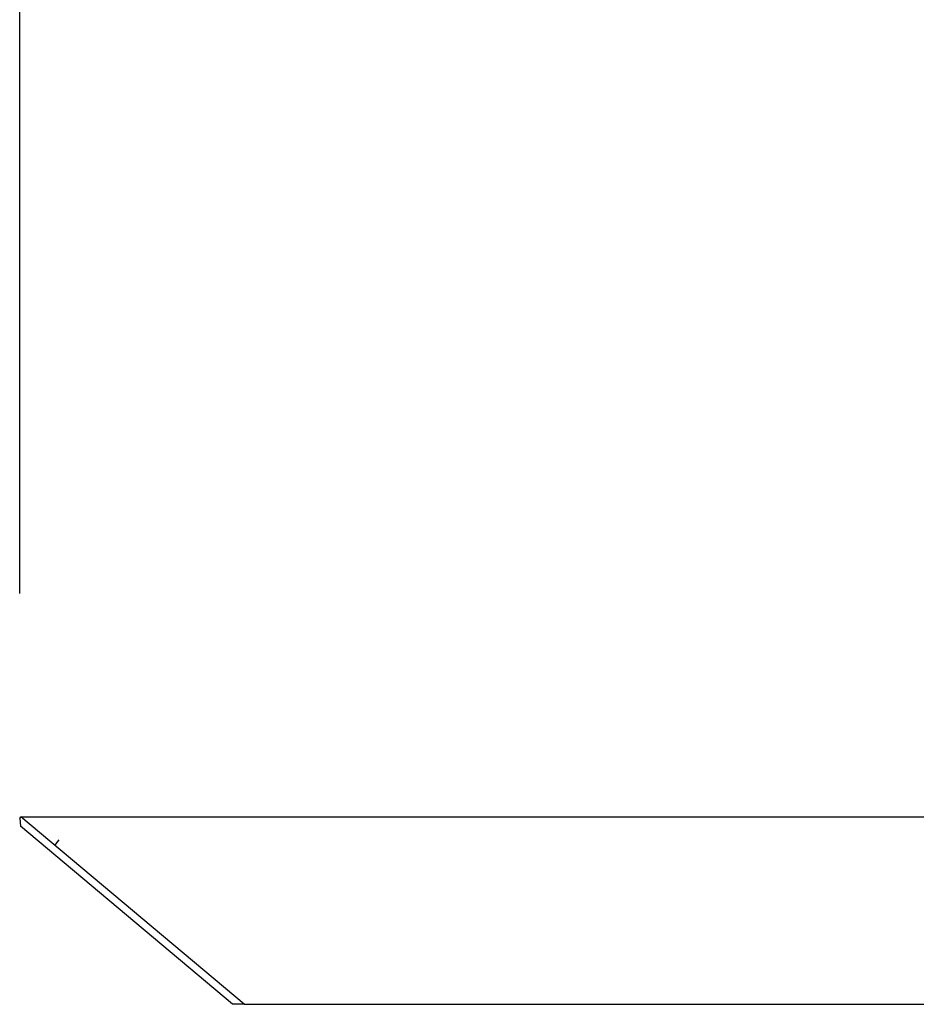
# Model space of a CAD drawing. Extents: x 0 to 16800, y 0 to 11880.
# Drawn here: x 10052 to 10530, y 6343 to 6869 of the extents above; entities that cross this region are included whole.
import ezdxf

# ---------------------------------------------------------------- set-up
doc = ezdxf.new("R2010")
doc.units = 0
doc.header["$LTSCALE"] = 12
doc.linetypes.add('HIDDEN2', pattern=[4.7625, 3.175, -1.5875])
doc.layers.get('DEFPOINTS').update_dxf_attribs({"linetype": 'CONTINUOUS'})
for name, color, linetype in [('P004', 41, 'CONTINUOUS'), ('P018', 21, 'CONTINUOUS'), ('P918', 25, 'CONTINUOUS'), ('P_2DIM', 6, 'CONTINUOUS')]:
    doc.layers.add(name, color=color, linetype=linetype)
doc.styles.add('BIGFONT', font='simplex.shx', dxfattribs={"bigfont": 'bigfont.shx'})
doc.dimstyles.new('DIMBIGFONT$0', dxfattribs={"dimscale": 40, "dimtxt": 3, "dimasz": 2, "dimexe": 1.5, "dimexo": 3, "dimgap": 0.75, "dimtad": 1, "dimdec": 1, "dimdsep": 46, "dimtxsty": 'BIGFONT', "dimsah": 1, "dimcen": 0, "dimclrt": 230, "dimadec": 1, "dimazin": 2, "dimtfac": 0.6, "dimtdec": 1, "dimtofl": 0, "dimtmove": 2, "dimatfit": 3, "dimfxl": 1, "dimtvp": 1, "dimtolj": 1, "dimarcsym": 0})

# ---------------------------------------------------------------- blocks, each defined once
blk = doc.blocks.new('*D7')
at = {"layer": 'DEFPOINTS', "color": 0}
for p in [(10051.63, 7383.15), (10051.63, 6442.38), (11851.92, 6442.38)]:
    blk.add_point(p, dxfattribs=at)
at = {"layer": 'P_2DIM', "color": 0, "lineweight": -2}
for p, q in [((10051.63, 6562.38), (10051.63, 7443.15)), ((11851.92, 6562.38), (11851.92, 7443.15)), ((11771.92, 7383.15), (10131.63, 7383.15))]:
    blk.add_line(p, q, dxfattribs=at)
at = {"layer": 'P_2DIM', "color": 0}
for points in [[(10131.63, 7396.48), (10131.63, 7369.81), (10051.63, 7383.15)], [(11771.92, 7396.48), (11771.92, 7369.81), (11851.92, 7383.15)]]:
    blk.add_solid(points, dxfattribs=at)
at = {"layer": 'P_2DIM', "color": 230, "insert": (10951.77, 7504.58), "char_height": 120, "attachment_point": 5, "style": 'BIGFONT'}
blk.add_mtext('\\A1;(1800)', dxfattribs=at)
blk = doc.blocks.new('*D42')
at = {"layer": 'DEFPOINTS', "color": 0}
for p in [(10051.63, 7103.15), (10051.63, 6562.38), (10629.27, 6518.15)]:
    blk.add_point(p, dxfattribs=at)
at = {"layer": 'P_2DIM', "color": 0, "lineweight": -2}
for p, q in [((10051.63, 6682.38), (10051.63, 7163.15)), ((10629.27, 6638.15), (10629.27, 7163.15)), ((10549.27, 7103.15), (10131.63, 7103.15))]:
    blk.add_line(p, q, dxfattribs=at)
at = {"layer": 'P_2DIM', "color": 0}
for points in [[(10131.63, 7116.48), (10131.63, 7089.81), (10051.63, 7103.15)], [(10549.27, 7116.48), (10549.27, 7089.81), (10629.27, 7103.15)]]:
    blk.add_solid(points, dxfattribs=at)
at = {"layer": 'P_2DIM', "color": 230, "insert": (10340.45, 7193.15), "char_height": 120, "attachment_point": 5, "style": 'BIGFONT'}
blk.add_mtext('\\A1;578', dxfattribs=at)

msp = doc.modelspace()

# ---------------------------------------------------------------- linework, layer by layer
at = {"layer": 'P004'}
for p, q in [((10052.27, 6443.15), (11851.27, 6443.15)), ((10171.45, 6343.15), (10052.27, 6443.15)), ((10171.45, 6343.15), (10052.27, 6443.15)), ((10171.45, 6343.15), (10052.27, 6443.15)), ((10171.45, 6343.15), (11732.1, 6343.15))]:
    msp.add_line(p, q, dxfattribs=at)
at = {"layer": 'P018'}
for p, q in [((10051.63, 6442.38), (10052.27, 6443.15)), ((10051.63, 6442.38), (10052, 6438.16)), ((10171.45, 6343.15), (10052.27, 6443.15)), ((10165.22, 6343.15), (10052, 6438.16)), ((10171.45, 6343.15), (10165.22, 6343.15))]:
    msp.add_line(p, q, dxfattribs=at)
at = {"layer": 'P918', "linetype": 'HIDDEN2'}
msp.add_line((10070.33, 6428), (10072.77, 6430.91), dxfattribs=at)

# ---------------------------------------------------------------- dimensions: what is measured, and where the dimension line sits
at = {"layer": 'P_2DIM'}
dim = msp.add_linear_dim(base=(10051.63, 7383.15), p1=(11851.92, 6442.38), p2=(10051.63, 6442.38), angle=180, text='(<>)', dimstyle='DIMBIGFONT$0', override={"dimdec": 0}, dxfattribs=at)
dim.commit()
dim.dimension.update_dxf_attribs({"geometry": '*D7', "text_midpoint": (10951.77, 7504.58)})
dim = msp.add_linear_dim(base=(10051.63, 7103.15), p1=(10629.27, 6518.15), p2=(10051.63, 6562.38), dimstyle='DIMBIGFONT$0', override={"dimdec": 0}, dxfattribs=at)
dim.commit()
dim.dimension.update_dxf_attribs({"geometry": '*D42', "text_midpoint": (10340.45, 7193.15)})

doc.saveas('drawing.dxf')
